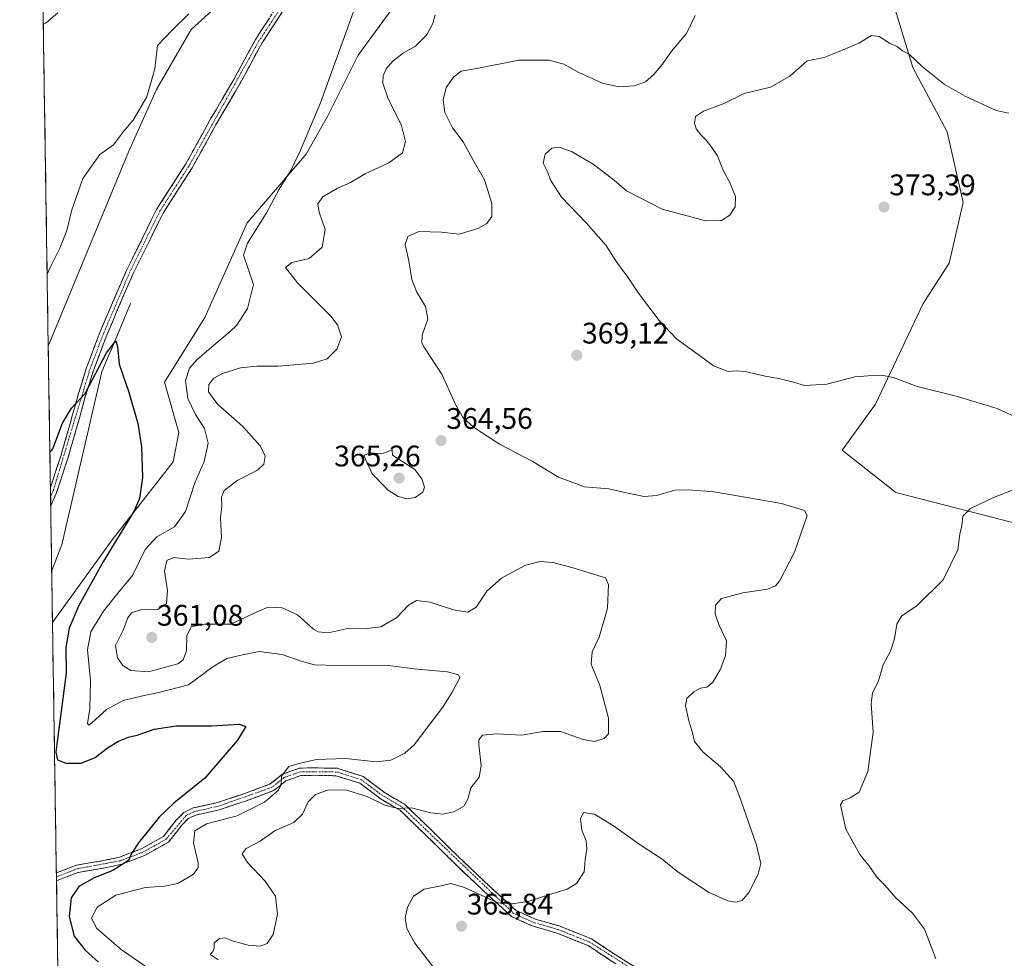
# Model space of a CAD drawing. Units: metres. Extents: x 608164 to 611635, y 4683002 to 4685369.
# Drawn here: x 608173 to 608505, y 4683919 to 4684235 of the extents above; entities that cross this region are included whole.
import ezdxf
from ezdxf.enums import TextEntityAlignment as Align

# ---------------------------------------------------------------- set-up
doc = ezdxf.new("R2010")
doc.units = ezdxf.units.M
doc.header["$MEASUREMENT"] = 0
doc.linetypes.add('TRAZO_Y_PUNTO', pattern=[1, 0.5, -0.25, 0, -0.25])
doc.linetypes.add('TRAZOSX2', pattern=[1.5, 1, -0.5])
for name, color, linetype, lineweight in [('Arbolado forestal CxS', 92, 'Continuous', 0), ('Camino', 19, 'TRAZOSX2', 0), ('Camino Cxs', 19, 'Continuous', 0), ('Camino eje', 19, 'TRAZO_Y_PUNTO', 0), ('Carátula', 7, 'Continuous', 5), ('Corriente natural lineal', 142, 'Continuous', 13), ('Cultivos herbáceos CxS', 92, 'Continuous', 0), ('Curva de nivel maestra', 36, 'Continuous', 30), ('Curva de nivel normal', 36, 'Continuous', 0), ('Municipio CxS', 142, 'Continuous', 0), ('Punto de cota en terreno', 7, 'Continuous', 0), ('Rótulo de punto de cota en terreno', 19, 'Continuous', 0)]:
    doc.layers.add(name, color=color, linetype=linetype, lineweight=lineweight)
doc.styles.add('Arial', font='txt', dxfattribs={"height": 0.2})

# ---------------------------------------------------------------- blocks, each defined once
blk = doc.blocks.new('*U152')
at = {"layer": 'Cultivos herbáceos CxS', "color": 92, "linetype": 'Continuous', "lineweight": 0}
for points in [[(608512.95, 4684064.7, 371.36), (608468.32, 4684076.12, 368.15), (608450.32, 4684090.46, 367.39), (608461.53, 4684105.88, 369.2), (608477.54, 4684139.79, 371.72), (608486.28, 4684153.42, 372.35), (608491.04, 4684173.81, 372.31), (608485.6, 4684197.6, 371.18), (608474.06, 4684219.35, 370.28), (608461.8, 4684259.63, 367.45)], [(608298.86, 4684239.44, 357.45), (608287.24, 4684223.43, 357.21), (608277.05, 4684203.04, 355.98), (608269.74, 4684190.09, 356.12), (608249.87, 4684167.02, 354.83), (608235.61, 4684135.08, 353.72), (608222.02, 4684113.33, 352.61), (608226.78, 4684096.33, 352.73), (608224.9, 4684086.51, 352.64), (608204.32, 4684060.16, 351), (608184.26, 4684032.3, 348.67), (608182.82, 4684125.45, 351.6), (608210.02, 4684191.12, 353.33), (608219.3, 4684211.88, 353.92), (608231.01, 4684232.09, 354.33), (608243.76, 4684243.83, 355.22)]]:
    blk.add_polyline3d(points, dxfattribs=at)
blk = doc.blocks.new('*U182')
at = {"layer": 'Curva de nivel normal', "color": 36, "linetype": 'Continuous', "lineweight": 0}
for points in [[(608240.1, 4683918.66, 360), (608237.42, 4683920.48, 360), (608238.29, 4683921.46, 360), (608238.76, 4683922.61, 360), (608238.69, 4683924.38, 360), (608240.46, 4683925.85, 360), (608242.47, 4683926.08, 360), (608245.2, 4683925.05, 360), (608250.22, 4683923.68, 360), (608254.21, 4683923.27, 360), (608256.54, 4683924.26, 360), (608258.55, 4683927.28, 360), (608260.09, 4683934.08, 360), (608259.34, 4683940.14, 360), (608255.91, 4683945.26, 360), (608249.92, 4683951.48, 360), (608248.12, 4683954.4, 360), (608249.44, 4683956.27, 360), (608254.21, 4683958.72, 360), (608259.21, 4683962.28, 360), (608265.54, 4683964.97, 360), (608268.5, 4683967.82, 360), (608270.38, 4683971.93, 360), (608272.83, 4683974.39, 360), (608276.9, 4683975.86, 360), (608282.96, 4683976.01, 360), (608290.23, 4683973.68, 360), (608296.21, 4683970.8, 360), (608300.54, 4683969.68, 360), (608305.21, 4683969.9, 360), (608311.74, 4683968.19, 360), (608315.88, 4683967.78, 360), (608319.71, 4683968.64, 360), (608322.81, 4683970.44, 360), (608324.22, 4683972.83, 360), (608325.19, 4683976.68, 360), (608327.99, 4683980.25, 360), (608328.7, 4683984.12, 360), (608327.83, 4683991.24, 360), (608327.91, 4683992.84, 360), (608329.13, 4683994.43, 360), (608334.04, 4683994.87, 360), (608342.24, 4683994.34, 360), (608349.52, 4683995.63, 360), (608355.37, 4683995.61, 360), (608363.03, 4683992.88, 360), (608366.82, 4683992.31, 360), (608370.06, 4683993.24, 360), (608371.59, 4683994.9, 360), (608371.5, 4684000.11, 360), (608368.65, 4684011.17, 360), (608365.7, 4684018.37, 360), (608366.08, 4684022.5, 360), (608368.39, 4684027.43, 360), (608371.19, 4684037.18, 360), (608371.6, 4684045.06, 360), (608370.53, 4684047.36, 360), (608359.24, 4684050.84, 360), (608352.87, 4684052.59, 360), (608348.54, 4684052.94, 360), (608343.54, 4684051.7, 360), (608335.54, 4684047.34, 360), (608330.56, 4684042.91, 360), (608326.93, 4684037.48, 360), (608324.16, 4684035.84, 360), (608319.3, 4684036.62, 360), (608311.48, 4684039.24, 360), (608306.87, 4684039.79, 360), (608304.21, 4684038.18, 360), (608300.21, 4684034.04, 360), (608294.87, 4684030.92, 360), (608290.21, 4684030.36, 360), (608284.17, 4684030.39, 360), (608277.07, 4684028.85, 360), (608273.73, 4684029.18, 360), (608272.17, 4684030.12, 360), (608266.74, 4684034.92, 360), (608261.65, 4684037.32, 360), (608256.86, 4684037.56, 360), (608252.38, 4684035.66, 360), (608244.33, 4684031.75, 360), (608235.51, 4684031.83, 360), (608230.97, 4684030.85, 360), (608229.46, 4684027.87, 360), (608229.41, 4684022.76, 360), (608228.31, 4684019.76, 360), (608226.5, 4684018.47, 360), (608216.54, 4684015.75, 360), (608210.64, 4684016.2, 360), (608207.99, 4684017.88, 360), (608206.16, 4684020.4, 360), (608205.44, 4684024.62, 360), (608208.06, 4684029.8, 360), (608209.65, 4684033.88, 360), (608210.82, 4684035.6, 360), (608213.85, 4684036.57, 360), (608219.71, 4684036.77, 360), (608222.67, 4684038.75, 360), (608222.98, 4684043.1, 360), (608222.01, 4684049.62, 360), (608222.72, 4684053.2, 360), (608225.04, 4684054.21, 360), (608230.11, 4684053.68, 360), (608237.12, 4684054.26, 360), (608240.3, 4684056.39, 360), (608241.13, 4684061.01, 360), (608240.83, 4684067.56, 360), (608241.28, 4684071.5, 360), (608241.13, 4684074.54, 360), (608242.08, 4684076.83, 360), (608246.73, 4684080.36, 360), (608253.3, 4684083.63, 360), (608255.47, 4684085.68, 360), (608255.9, 4684088.36, 360), (608254.28, 4684091.81, 360), (608248.29, 4684098.53, 360), (608239.96, 4684105.76, 360), (608236.83, 4684110.04, 360), (608236.87, 4684112.48, 360), (608238.55, 4684114.63, 360), (608241.47, 4684116.24, 360), (608247.62, 4684118.1, 360), (608253.07, 4684118.68, 360), (608260.28, 4684118.66, 360), (608272.21, 4684119.72, 360), (608276.83, 4684121.2, 360), (608280, 4684124.45, 360), (608281.66, 4684128.6, 360), (608280.29, 4684132.64, 360), (608278.04, 4684135.6, 360), (608266.81, 4684146.79, 360), (608262.74, 4684152, 360), (608264.83, 4684153.69, 360), (608270.74, 4684154.99, 360), (608275.05, 4684158.8, 360), (608276.07, 4684164.78, 360), (608274.09, 4684170.64, 360), (608273.67, 4684173.41, 360), (608275.36, 4684175.76, 360), (608280.22, 4684178.63, 360), (608284.6, 4684180.64, 360), (608289.56, 4684183.46, 360), (608297.57, 4684187.23, 360), (608302.14, 4684190.59, 360), (608303.18, 4684194.42, 360), (608301.78, 4684199.75, 360), (608297.24, 4684209.09, 360), (608295.49, 4684214.09, 360), (608295.63, 4684216.5, 360), (608296.7, 4684218.89, 360), (608298.87, 4684221.41, 360), (608302.54, 4684224.23, 360), (608306.58, 4684226.48, 360), (608310.39, 4684230.35, 360), (608312.35, 4684234.16, 360), (608313.18, 4684237.04, 360)], [(608186.05, 4684237.79, 360), (608182.13, 4684234.33, 360), (608181.15, 4684233.94, 360)]]:
    blk.add_polyline3d(points, dxfattribs=at)
blk = doc.blocks.new('*U185')
at = {"layer": 'Curva de nivel normal', "color": 36, "linetype": 'Continuous', "lineweight": 0}
for points in [[(608223.51, 4683911.08, 355), (608207.5, 4683922.06, 355), (608199.1, 4683929.32, 355), (608197.37, 4683932.9, 355), (608199.27, 4683936.43, 355), (608205.55, 4683940.52, 355), (608215.55, 4683943.13, 355), (608222.12, 4683943.5, 355), (608226.51, 4683944.45, 355), (608231.7, 4683947.59, 355), (608233.27, 4683949.85, 355), (608233.28, 4683951.43, 355), (608231.74, 4683958.17, 355), (608232.2, 4683962.22, 355), (608236.16, 4683964.57, 355), (608246.42, 4683967.24, 355), (608255.68, 4683971.79, 355), (608260.38, 4683975.85, 355), (608261.32, 4683977.78, 355), (608261.38, 4683980.61, 355), (608263.92, 4683983.79, 355), (608267.18, 4683984.84, 355), (608273.22, 4683986.22, 355), (608282.97, 4683986.5, 355), (608293.44, 4683985.42, 355), (608298.24, 4683985.98, 355), (608302.94, 4683988.3, 355), (608306.1, 4683991.11, 355), (608310.3, 4683996.77, 355), (608315.76, 4684003.8, 355), (608318.94, 4684008.89, 355), (608321.49, 4684013.71, 355), (608321, 4684014.7, 355), (608317.26, 4684015.72, 355), (608307.14, 4684016.63, 355), (608296.39, 4684018.03, 355), (608280.26, 4684017.85, 355), (608272.46, 4684018.11, 355), (608268.05, 4684019.27, 355), (608261.63, 4684021.61, 355), (608253.84, 4684022.56, 355), (608248.31, 4684021.46, 355), (608242.98, 4684020.17, 355), (608238.26, 4684017.38, 355), (608230.04, 4684011.37, 355), (608220.11, 4684008.8, 355), (608214.14, 4684007.48, 355), (608208.02, 4684006.12, 355), (608202.42, 4684003, 355), (608197.4, 4683998.41, 355), (608196.52, 4683997.76, 355), (608196.02, 4683998.33, 355), (608196.82, 4684003.29, 355), (608197.09, 4684012.77, 355), (608196, 4684023.14, 355), (608197.18, 4684029.26, 355), (608201.39, 4684036.14, 355), (608206.26, 4684042.21, 355), (608211.16, 4684048.21, 355), (608215.52, 4684056.98, 355), (608219.36, 4684061.18, 355), (608225.37, 4684064.54, 355), (608229.05, 4684069.76, 355), (608232.18, 4684079.43, 355), (608235.33, 4684086.54, 355), (608236.73, 4684092.75, 355), (608235.45, 4684097.72, 355), (608232.4, 4684102.48, 355), (608229.88, 4684107.81, 355), (608229.04, 4684113.92, 355), (608230.4, 4684118, 355), (608232.98, 4684121, 355), (608238.53, 4684125.68, 355), (608244.07, 4684130.43, 355), (608246.39, 4684132.57, 355), (608249.96, 4684138.19, 355), (608251.97, 4684146.22, 355), (608248.58, 4684156.12, 355), (608249.93, 4684160.17, 355), (608256.25, 4684170.17, 355), (608260.59, 4684178.29, 355), (608264.64, 4684184.8, 355), (608267.74, 4684191.52, 355), (608274.56, 4684207.42, 355), (608287.04, 4684241.93, 355)], [(608230.2, 4684237.36, 355), (608224.6, 4684231.88, 355), (608219.67, 4684226.72, 355), (608218.7, 4684218.88, 355), (608216.05, 4684209.44, 355), (608211.38, 4684201.56, 355), (608208.22, 4684197.75, 355), (608204.76, 4684193.24, 355), (608200.18, 4684190.04, 355), (608194.48, 4684181.91, 355), (608190.8, 4684171.42, 355), (608189.06, 4684164.42, 355), (608186.7, 4684158.42, 355), (608183.41, 4684151.7, 355), (608182.45, 4684149.71, 355)]]:
    blk.add_polyline3d(points, dxfattribs=at)
blk = doc.blocks.new('*U188')
at = {"layer": 'Curva de nivel normal', "color": 36, "linetype": 'Continuous', "lineweight": 0}
for points in [[(608506.42, 4684203.9, 370), (608502.1, 4684204.88, 370), (608491.72, 4684209.62, 370), (608484.62, 4684213.75, 370), (608477.31, 4684219.5, 370), (608472.86, 4684223.83, 370), (608470.59, 4684225, 370), (608468.76, 4684226.45, 370), (608466.23, 4684227.52, 370), (608462.76, 4684229.8, 370), (608460.17, 4684230.08, 370), (608455.86, 4684227.51, 370), (608449.2, 4684224.67, 370), (608444.2, 4684222.73, 370), (608438.53, 4684221.58, 370), (608432.6, 4684216.39, 370), (608426.16, 4684212.75, 370), (608417.27, 4684210.58, 370), (608410.2, 4684207.14, 370), (608403.53, 4684204.67, 370), (608400.83, 4684202.81, 370), (608400.47, 4684200.58, 370), (608401.12, 4684198.71, 370), (608402.6, 4684196.62, 370), (608404.49, 4684194.88, 370), (608406.33, 4684192.35, 370), (608408.29, 4684189.52, 370), (608410.24, 4684184.46, 370), (608412.39, 4684180.61, 370), (608413.58, 4684177.8, 370), (608414.37, 4684175.88, 370), (608414.2, 4684172.38, 370), (608412.39, 4684169.56, 370), (608409.64, 4684167.79, 370), (608404.37, 4684167.62, 370), (608389.62, 4684171.6, 370), (608377.64, 4684177.76, 370), (608373.43, 4684181.32, 370), (608366.37, 4684186.78, 370), (608359.07, 4684191.05, 370), (608354.92, 4684192.47, 370), (608352.48, 4684192.13, 370), (608350.23, 4684190.17, 370), (608349.54, 4684187.09, 370), (608350.88, 4684184.38, 370), (608352.14, 4684181.26, 370), (608355.73, 4684175.61, 370), (608364.06, 4684166.95, 370), (608370.61, 4684159.5, 370), (608374.25, 4684153.81, 370), (608378.09, 4684148.64, 370), (608381.7, 4684143.25, 370), (608388.57, 4684134.14, 370), (608394.6, 4684127.83, 370), (608401.71, 4684122.61, 370), (608406.92, 4684118.82, 370), (608411.88, 4684116.92, 370), (608414.53, 4684117.12, 370), (608417.63, 4684116.88, 370), (608424.27, 4684115.36, 370), (608428.96, 4684114.55, 370), (608433.86, 4684113.28, 370), (608437.53, 4684112.22, 370), (608445.12, 4684112.65, 370), (608454.54, 4684115.17, 370), (608459.03, 4684115.49, 370), (608463.51, 4684115.72, 370), (608467.44, 4684114.88, 370), (608475.53, 4684111.84, 370), (608488.69, 4684108.6, 370), (608502.52, 4684104.43, 370), (608511.69, 4684100.13, 370)], [(608511.38, 4684078.45, 370), (608501.19, 4684074.5, 370), (608493.52, 4684070.78, 370), (608490.91, 4684068.15, 370), (608490.6, 4684064.99, 370), (608489.93, 4684062.09, 370), (608489.24, 4684056.84, 370), (608484.25, 4684046.77, 370), (608475.5, 4684038.04, 370), (608470.3, 4684034.5, 370), (608468.68, 4684031.76, 370), (608467.88, 4684026.82, 370), (608466.52, 4684022.64, 370), (608464.11, 4684018.05, 370), (608462.35, 4684012.35, 370), (608460.49, 4684008.67, 370), (608460.06, 4684005.11, 370), (608460.71, 4683995.44, 370), (608458.87, 4683982.11, 370), (608455.96, 4683975.23, 370), (608452.93, 4683973.28, 370), (608450.46, 4683972.26, 370), (608449.72, 4683970.97, 370), (608451.52, 4683962.76, 370), (608456.22, 4683954.14, 370), (608459.2, 4683950.44, 370), (608461.94, 4683946.51, 370), (608464.6, 4683943.84, 370), (608468.33, 4683939.55, 370), (608473.98, 4683934.45, 370), (608478.04, 4683929.07, 370), (608481.82, 4683919.02, 370)]]:
    blk.add_polyline3d(points, dxfattribs=at)
blk = doc.blocks.new('*U190')
at = {"layer": 'Curva de nivel normal', "color": 36, "linetype": 'Continuous', "lineweight": 0}
blk.add_polyline3d([(608312.38, 4683916.47, 365), (608306.26, 4683924.37, 365), (608303.67, 4683929.24, 365), (608303.01, 4683932.73, 365), (608303.8, 4683936.47, 365), (608305.82, 4683940.15, 365), (608309.42, 4683942.47, 365), (608315.05, 4683943.64, 365), (608318.44, 4683944.42, 365), (608323, 4683943.11, 365), (608334.24, 4683937.89, 365), (608339.21, 4683937.56, 365), (608344.87, 4683938.52, 365), (608352.15, 4683940.86, 365), (608357.65, 4683942.47, 365), (608360.74, 4683944.43, 365), (608363.37, 4683948.35, 365), (608363.69, 4683952.44, 365), (608364.3, 4683956.11, 365), (608364, 4683958.77, 365), (608362.58, 4683962.44, 365), (608362.14, 4683966.17, 365), (608363.09, 4683968.35, 365), (608366.78, 4683967.76, 365), (608373.21, 4683963.87, 365), (608382.2, 4683957.46, 365), (608389.66, 4683952.65, 365), (608395.03, 4683948.28, 365), (608405.26, 4683941.5, 365), (608411.75, 4683938.61, 365), (608414.5, 4683938.19, 365), (608416.53, 4683938.72, 365), (608418.86, 4683941.44, 365), (608421.95, 4683947.53, 365), (608422.9, 4683951.14, 365), (608421.43, 4683957.34, 365), (608416.28, 4683972.21, 365), (608413.82, 4683978.82, 365), (608409.29, 4683983.68, 365), (608403.33, 4683988.74, 365), (608400.53, 4683992.23, 365), (608399.75, 4683995.66, 365), (608398.62, 4683999.2, 365), (608397.53, 4684004.28, 365), (608397.95, 4684006.7, 365), (608400.34, 4684009, 365), (608402.5, 4684010.18, 365), (608404.7, 4684010.62, 365), (608406.72, 4684012.21, 365), (608409.2, 4684016.4, 365), (608411, 4684021.1, 365), (608411.3, 4684026.2, 365), (608408.73, 4684031.63, 365), (608407.51, 4684035.25, 365), (608407.62, 4684038.23, 365), (608409.64, 4684040.46, 365), (608416.85, 4684042.39, 365), (608425.12, 4684043.55, 365), (608427.81, 4684044.69, 365), (608429.14, 4684046.29, 365), (608434.19, 4684056.05, 365), (608438.53, 4684068.43, 365), (608437.57, 4684070.08, 365), (608429.85, 4684072.46, 365), (608407.12, 4684076.33, 365), (608398.53, 4684077.07, 365), (608393.9, 4684076.94, 365), (608387.7, 4684075.12, 365), (608383.53, 4684074.79, 365), (608377.03, 4684076.16, 365), (608371.64, 4684077.43, 365), (608363.48, 4684078.02, 365), (608354.69, 4684081.34, 365), (608345.85, 4684086.65, 365), (608334.83, 4684092.43, 365), (608326.11, 4684098.13, 365), (608322.58, 4684101.32, 365), (608320.05, 4684105.74, 365), (608315.56, 4684115.79, 365), (608309.56, 4684124.84, 365), (608308.64, 4684126.54, 365), (608308.74, 4684129.18, 365), (608310.64, 4684134.58, 365), (608309.88, 4684138.78, 365), (608306.86, 4684143.85, 365), (608305.32, 4684147.9, 365), (608304.28, 4684154.16, 365), (608303.05, 4684159.74, 365), (608303.97, 4684162.44, 365), (608307.66, 4684164.09, 365), (608315.28, 4684163.81, 365), (608321.25, 4684163.18, 365), (608327.57, 4684165.1, 365), (608330.54, 4684166.75, 365), (608332.22, 4684169.11, 365), (608332.21, 4684173.5, 365), (608329.8, 4684181.5, 365), (608325.88, 4684188.38, 365), (608322.56, 4684194.26, 365), (608319.02, 4684198.99, 365), (608316.41, 4684204.14, 365), (608315.8, 4684208.46, 365), (608316.85, 4684212.57, 365), (608319.32, 4684216.12, 365), (608321.94, 4684218.06, 365), (608327.14, 4684219.01, 365), (608341.35, 4684221.77, 365), (608351.58, 4684221.81, 365), (608356.54, 4684220.5, 365), (608361.54, 4684217.7, 365), (608369.58, 4684214.02, 365), (608375.04, 4684212.83, 365), (608380.2, 4684213.13, 365), (608384.03, 4684214.52, 365), (608386.74, 4684216.83, 365), (608389.78, 4684220.44, 365), (608392.82, 4684224.85, 365), (608397.86, 4684230.81, 365), (608400.79, 4684236.85, 365)], dxfattribs=at)
blk = doc.blocks.new('*U198')
at = {"layer": 'Curva de nivel maestra', "color": 36, "linetype": 'Continuous', "lineweight": 30}
blk.add_polyline3d([(608183.37, 4684089.68, 350), (608184.34, 4684090.81, 350), (608187.6, 4684099.54, 350), (608190.68, 4684104.52, 350), (608195.27, 4684109.48, 350), (608202.4, 4684123.25, 350), (608205.58, 4684127.28, 350), (608206.11, 4684125.32, 350), (608206.71, 4684119.33, 350), (608209.98, 4684110, 350), (608212.96, 4684099.43, 350), (608214.22, 4684091.49, 350), (608214.59, 4684081.19, 350), (608213.52, 4684074.18, 350), (608211.76, 4684069.94, 350), (608201.48, 4684052.96, 350), (608193.15, 4684038.1, 350), (608189.92, 4684030.4, 350), (608188.72, 4684023.97, 350), (608188.87, 4684015.24, 350), (608185.86, 4683992.23, 350), (608185.4, 4683988.62, 350), (608185.96, 4683986.1, 350), (608188.69, 4683984.91, 350), (608193.91, 4683984.94, 350), (608198.64, 4683986.83, 350), (608202.82, 4683990.11, 350), (608206.48, 4683992.37, 350), (608209.91, 4683993.76, 350), (608213.14, 4683994.47, 350), (608218.55, 4683996.39, 350), (608225.88, 4683997.55, 350), (608237.88, 4683997.52, 350), (608247.08, 4683998.05, 350), (608249.34, 4683997.33, 350), (608246.54, 4683992.75, 350), (608235.54, 4683979.88, 350), (608225.09, 4683971.44, 350), (608220.2, 4683966.77, 350), (608213.19, 4683958.13, 350), (608210.91, 4683954.53, 350), (608209.86, 4683952.14, 350), (608204.56, 4683948.83, 350), (608198.29, 4683946.3, 350), (608193.12, 4683943.44, 350), (608190.58, 4683939.65, 350), (608189.91, 4683933.36, 350), (608191.6, 4683926.7, 350), (608195.24, 4683921.93, 350), (608199.77, 4683917.88, 350)], dxfattribs=at)
blk = doc.blocks.new('5PATER')
at = {"layer": 'Carátula', "linetype": 'Continuous', "lineweight": 5}
h = blk.add_hatch(color=250, dxfattribs=at)
edge = h.paths.add_edge_path()
edge.add_ellipse((0, 0.01), major_axis=(-1.33, -1.34), ratio=0.999422, start_angle=0, end_angle=360)

msp = doc.modelspace()

# ---------------------------------------------------------------- linework, layer by layer
at = {"layer": 'Arbolado forestal CxS', "color": 92, "linetype": 'Continuous', "lineweight": 0}
for points in [[(608461.8, 4684259.63, 367.45), (608474.06, 4684219.35, 370.28), (608485.6, 4684197.6, 371.18), (608491.04, 4684173.81, 372.31), (608486.28, 4684153.42, 372.35), (608477.54, 4684139.79, 371.72), (608461.53, 4684105.88, 369.2), (608450.32, 4684090.46, 367.39), (608468.32, 4684076.12, 368.15), (608512.95, 4684064.7, 371.36)], [(608512.95, 4684064.7, 371.36), (608468.32, 4684076.12, 368.15), (608450.32, 4684090.46, 367.39), (608461.53, 4684105.88, 369.2), (608477.54, 4684139.79, 371.72), (608486.28, 4684153.42, 372.35), (608491.04, 4684173.81, 372.31), (608485.6, 4684197.6, 371.18), (608474.06, 4684219.35, 370.28), (608461.8, 4684259.63, 367.45)], [(608186.18, 4683907.62, 345.33), (608184.26, 4684032.3, 348.67), (608204.32, 4684060.16, 351), (608224.9, 4684086.51, 352.64), (608226.78, 4684096.33, 352.73), (608222.02, 4684113.33, 352.61), (608235.61, 4684135.08, 353.72), (608249.87, 4684167.02, 354.83), (608269.74, 4684190.09, 356.12), (608277.05, 4684203.04, 355.98), (608287.24, 4684223.43, 357.21), (608298.86, 4684239.44, 357.45)], [(608298.86, 4684239.44, 357.45), (608287.24, 4684223.43, 357.21), (608277.05, 4684203.04, 355.98), (608269.74, 4684190.09, 356.12), (608249.87, 4684167.02, 354.83), (608235.61, 4684135.08, 353.72), (608222.02, 4684113.33, 352.61), (608226.78, 4684096.33, 352.73), (608224.9, 4684086.51, 352.64), (608204.32, 4684060.16, 351), (608184.26, 4684032.3, 348.67)], [(608184.26, 4684032.3, 348.67), (608186.18, 4683907.62, 345.33)]]:
    msp.add_polyline3d(points, dxfattribs=at)
at = {"layer": 'Camino', "color": 19, "linetype": 'TRAZOSX2', "lineweight": 0}
for points in [[(608183.56, 4684077.87), (608183.56, 4684077.88), (608187.02, 4684088.35), (608189.86, 4684098.15), (608193.02, 4684109.5), (608195.6, 4684117.88), (608200.22, 4684130.09), (608205.56, 4684142.67), (608209.14, 4684150.93), (608214.55, 4684161.81), (608219.33, 4684171.54), (608229.18, 4684186.86), (608237.53, 4684202.01), (608245.31, 4684215.27), (608252.71, 4684228.9), (608261.93, 4684243.08)], [(608264.02, 4684241.7), (608254.86, 4684227.62), (608247.49, 4684214.05), (608239.7, 4684200.77), (608231.33, 4684185.58), (608221.51, 4684170.31), (608216.79, 4684160.7), (608211.42, 4684149.91), (608207.86, 4684141.7), (608202.54, 4684129.16), (608197.97, 4684117.06), (608195.42, 4684108.79), (608192.27, 4684097.47), (608189.4, 4684087.61), (608185.5, 4684075.78), (608183.65, 4684071.71)], [(608183.56, 4684077.87), (608183.6, 4684074.76)], [(608183.6, 4684074.76), (608183.65, 4684071.71)], [(608185.56, 4683947.97), (608192.23, 4683950.6), (608201.47, 4683952.13), (608206.81, 4683953.3), (608214.19, 4683956.1), (608221.68, 4683960.3), (608225.92, 4683965.72), (608228.52, 4683968.35), (608231.69, 4683969.86), (608239.78, 4683971.67), (608248.72, 4683974.63), (608257.5, 4683977.9), (608261.68, 4683981.23), (608267.47, 4683983.31), (608272.88, 4683983.38), (608280.14, 4683983.23), (608288.9, 4683980.48), (608296.14, 4683975.06), (608302.84, 4683971.13), (608311.43, 4683962.83), (608321.13, 4683953.27), (608331.2, 4683943.75), (608340.29, 4683935.4), (608346.96, 4683932.4), (608354.92, 4683930.11), (608365.84, 4683925.76), (608375.36, 4683919.44), (608390.16, 4683910.35)], [(608374.01, 4683917.34), (608364.67, 4683923.53), (608354.11, 4683927.74), (608346.1, 4683930.05), (608338.89, 4683933.29), (608329.49, 4683941.92), (608319.4, 4683951.47), (608309.69, 4683961.04), (608301.32, 4683969.12), (608294.75, 4683972.97), (608287.74, 4683978.22), (608279.73, 4683980.73), (608272.87, 4683980.87), (608267.92, 4683980.81), (608262.91, 4683979.01), (608258.75, 4683975.7), (608249.55, 4683972.27), (608240.45, 4683969.25), (608232.51, 4683967.48), (608229.99, 4683966.28), (608227.8, 4683964.06), (608223.34, 4683958.36), (608215.25, 4683953.83), (608207.53, 4683950.9), (608201.94, 4683949.67), (608192.9, 4683948.18), (608186.11, 4683945.52), (608185.6, 4683945.28)], [(608185.56, 4683947.97), (608185.58, 4683946.63)], [(608185.58, 4683946.63), (608185.6, 4683945.28)]]:
    msp.add_lwpolyline(points, dxfattribs=at)
at = {"layer": 'Camino Cxs', "color": 19, "linetype": 'Continuous', "lineweight": 0}
for points in [[(608261.73, 4684238.18, 353.83), (608259.44, 4684234.66, 353.58), (608257.15, 4684231.14, 353.58), (608254.86, 4684227.62, 353.45), (608253.02, 4684224.23, 353.32), (608251.18, 4684220.84, 353.21), (608249.33, 4684217.44, 353.09), (608247.49, 4684214.05, 353.09), (608245.54, 4684210.73, 352.91), (608243.6, 4684207.41, 352.82), (608241.65, 4684204.09, 352.86), (608239.7, 4684200.77, 352.65), (608237.61, 4684196.97, 352.56), (608235.52, 4684193.18, 352.49), (608233.42, 4684189.38, 352.34), (608231.33, 4684185.58, 352.2), (608228.88, 4684181.76, 352.08), (608226.42, 4684177.95, 352.11), (608223.97, 4684174.13, 351.9), (608221.51, 4684170.31, 352.03), (608219.94, 4684167.11, 351.8), (608218.36, 4684163.9, 351.57), (608216.79, 4684160.7, 351.68), (608215, 4684157.1, 351.49), (608213.21, 4684153.51, 351.32), (608211.42, 4684149.91, 351.25), (608209.64, 4684145.81, 350.94), (608207.86, 4684141.7, 350.86), (608206.09, 4684137.52, 350.69), (608204.31, 4684133.34, 350.42), (608202.54, 4684129.16, 350.57), (608201.02, 4684125.13, 350.37), (608199.49, 4684121.09, 350.11), (608197.97, 4684117.06, 350.04), (608196.7, 4684112.93, 349.94), (608195.42, 4684108.79, 349.76), (608194.37, 4684105.02, 349.63), (608193.32, 4684101.24, 349.6), (608192.27, 4684097.47, 349.62), (608191.31, 4684094.18, 349.58), (608190.36, 4684090.9, 349.33), (608189.4, 4684087.61, 349.13), (608188.1, 4684083.67, 349.04), (608186.8, 4684079.72, 348.92), (608185.5, 4684075.78, 348.59), (608183.65, 4684071.71, 348.38), (608183.56, 4684077.87, 348.82), (608183.56, 4684077.88, 348.82), (608184.71, 4684081.37, 349.04), (608185.87, 4684084.86, 349.2), (608187.02, 4684088.35, 349.24), (608187.97, 4684091.62, 349.39), (608188.91, 4684094.88, 349.62), (608189.86, 4684098.15, 349.83), (608190.91, 4684101.93, 349.92), (608191.97, 4684105.72, 349.97), (608193.02, 4684109.5, 350.05), (608194.31, 4684113.69, 350.2), (608195.6, 4684117.88, 350.42), (608197.14, 4684121.95, 350.51), (608198.68, 4684126.02, 350.62), (608200.22, 4684130.09, 350.8), (608202, 4684134.28, 350.84), (608203.78, 4684138.48, 350.94), (608205.56, 4684142.67, 351.16), (608207.35, 4684146.8, 351.27), (608209.14, 4684150.93, 351.44), (608210.94, 4684154.56, 351.63), (608212.75, 4684158.18, 351.7), (608214.55, 4684161.81, 351.82), (608216.14, 4684165.05, 351.91), (608217.74, 4684168.3, 352), (608219.33, 4684171.54, 352.12), (608221.79, 4684175.37, 352.16), (608224.26, 4684179.2, 352.25), (608226.72, 4684183.03, 352.31), (608229.18, 4684186.86, 352.37), (608231.27, 4684190.65, 352.51), (608233.36, 4684194.44, 352.62), (608235.44, 4684198.22, 352.73), (608237.53, 4684202.01, 352.81), (608239.48, 4684205.33, 352.96), (608241.42, 4684208.64, 353.06), (608243.37, 4684211.96, 353.13), (608245.31, 4684215.27, 353.26), (608247.16, 4684218.68, 353.29), (608249.01, 4684222.09, 353.39), (608250.86, 4684225.49, 353.51), (608252.71, 4684228.9, 353.59), (608255.02, 4684232.45, 353.74), (608257.32, 4684235.99, 353.77)], [(608374.01, 4683917.34, 367.81), (608370.9, 4683919.4, 367.58), (608367.78, 4683921.47, 367.33), (608364.67, 4683923.53, 367.01), (608361.15, 4683924.93, 366.74), (608357.63, 4683926.34, 366.51), (608354.11, 4683927.74, 366.25), (608350.11, 4683928.9, 365.95), (608346.1, 4683930.05, 365.8), (608342.5, 4683931.67, 365.61), (608338.89, 4683933.29, 365.38), (608335.76, 4683936.17, 365.13), (608332.62, 4683939.04, 364.92), (608329.49, 4683941.92, 364.6), (608326.13, 4683945.1, 364.13), (608322.76, 4683948.29, 363.72), (608319.4, 4683951.47, 363.33), (608316.16, 4683954.66, 362.57), (608312.93, 4683957.85, 361.94), (608309.69, 4683961.04, 361.59), (608306.9, 4683963.73, 360.8), (608304.11, 4683966.43, 360.68), (608301.32, 4683969.12, 359.88), (608298.04, 4683971.05, 359.76), (608294.75, 4683972.97, 359.22), (608291.25, 4683975.6, 358.65), (608287.74, 4683978.22, 357.85), (608283.74, 4683979.48, 357.53), (608279.73, 4683980.73, 357.34), (608276.3, 4683980.8, 357.38), (608272.87, 4683980.87, 356.86), (608267.92, 4683980.81, 356.15), (608265.42, 4683979.91, 355.76), (608262.91, 4683979.01, 355.21), (608260.83, 4683977.36, 354.95), (608258.75, 4683975.7, 354.68), (608254.15, 4683973.99, 353.95), (608249.55, 4683972.27, 353.64), (608245, 4683970.76, 353.02), (608240.45, 4683969.25, 352.63), (608236.48, 4683968.37, 352.67), (608232.51, 4683967.48, 352.7), (608229.99, 4683966.28, 352.53), (608227.8, 4683964.06, 352.17), (608225.57, 4683961.21, 351.83), (608223.34, 4683958.36, 351.56), (608219.3, 4683956.1, 351.1), (608215.25, 4683953.83, 350.4), (608211.39, 4683952.37, 350.34), (608207.53, 4683950.9, 349.96), (608204.74, 4683950.29, 349.42), (608201.94, 4683949.67, 348.83), (608197.42, 4683948.93, 348.09), (608192.9, 4683948.18, 347.55), (608189.51, 4683946.85, 347.33), (608186.11, 4683945.52, 346.48), (608185.6, 4683945.28, 346.39), (608185.6, 4683945.28, 346.39), (608185.56, 4683947.97, 346.36), (608188.9, 4683949.29, 346.74), (608192.23, 4683950.6, 347.06), (608196.85, 4683951.37, 347.85), (608201.47, 4683952.13, 348.64), (608204.14, 4683952.72, 349.07), (608206.81, 4683953.3, 349.42), (608210.5, 4683954.7, 349.63), (608214.19, 4683956.1, 350.07), (608217.94, 4683958.2, 350.67), (608221.68, 4683960.3, 351.05), (608223.8, 4683963.01, 351.34), (608225.92, 4683965.72, 351.52), (608228.52, 4683968.35, 351.9), (608231.69, 4683969.86, 351.83), (608235.74, 4683970.77, 352.04), (608239.78, 4683971.67, 352.27), (608244.25, 4683973.15, 352.75), (608248.72, 4683974.63, 353.1), (608253.11, 4683976.27, 353.43), (608257.5, 4683977.9, 354.15), (608259.59, 4683979.57, 354.28), (608261.68, 4683981.23, 354.43), (608264.58, 4683982.27, 355.12), (608267.47, 4683983.31, 355.63), (608270.18, 4683983.35, 355.82), (608272.88, 4683983.38, 356.1), (608276.51, 4683983.31, 356.64), (608280.14, 4683983.23, 356.59), (608284.52, 4683981.86, 356.94), (608288.9, 4683980.48, 357.14), (608292.52, 4683977.77, 358.08), (608296.14, 4683975.06, 358.47), (608299.49, 4683973.1, 359.1), (608302.84, 4683971.13, 359.37), (608305.7, 4683968.36, 360.13), (608308.57, 4683965.6, 360.56), (608311.43, 4683962.83, 361.4), (608314.66, 4683959.64, 361.75), (608317.9, 4683956.46, 362.33), (608321.13, 4683953.27, 363.05), (608324.49, 4683950.1, 363.38), (608327.84, 4683946.92, 363.82), (608331.2, 4683943.75, 364.3), (608334.23, 4683940.97, 364.57), (608337.26, 4683938.18, 364.88), (608340.29, 4683935.4, 365.13), (608343.63, 4683933.9, 365.42), (608346.96, 4683932.4, 365.71), (608350.94, 4683931.26, 365.88), (608354.92, 4683930.11, 366.14), (608358.56, 4683928.66, 366.44), (608362.2, 4683927.21, 366.7), (608365.84, 4683925.76, 366.96), (608369.01, 4683923.65, 367.3), (608372.19, 4683921.55, 367.55), (608375.36, 4683919.44, 367.73), (608379.06, 4683917.17, 367.97)]]:
    msp.add_polyline3d(points, dxfattribs=at)
at = {"layer": 'Camino eje', "color": 19, "linetype": 'TRAZO_Y_PUNTO', "lineweight": 0}
for points in [[(608377.07, 4684363.91), (608373.91, 4684362.03), (608363.28, 4684359.15), (608352.09, 4684351.16), (608345.22, 4684344.65), (608311.9, 4684304.38), (608285.1, 4684274.67), (608278.12, 4684265.18), (608253.79, 4684228.26), (608230.26, 4684186.22), (608220.42, 4684170.93), (608210.28, 4684150.42), (608201.38, 4684129.63), (608196.79, 4684117.47), (608184.53, 4684076.83), (608183.6, 4684074.76)], [(608389.55, 4683909.26), (608365.26, 4683924.65), (608354.52, 4683928.93), (608346.53, 4683931.23), (608339.59, 4683934.35), (608302.08, 4683970.13), (608295.45, 4683974.02), (608288.32, 4683979.35), (608279.94, 4683981.98), (608267.7, 4683982.06), (608262.3, 4683980.12), (608258.13, 4683976.8), (608240.12, 4683970.46), (608232.1, 4683968.67), (608229.26, 4683967.32), (608222.51, 4683959.33), (608214.72, 4683954.97), (608207.17, 4683952.1), (608192.57, 4683949.39), (608185.58, 4683946.63)]]:
    msp.add_lwpolyline(points, dxfattribs=at)
at = {"layer": 'Corriente natural lineal', "color": 142, "linetype": 'Continuous', "lineweight": 13}
msp.add_polyline3d([(608210.54, 4684139.82, 350.4), (608208.61, 4684135.22, 350.33), (608206.68, 4684130.62, 350.01), (608204.76, 4684126.02, 350.12), (608202.83, 4684121.42, 349.88), (608200.9, 4684116.82, 349.48), (608199.78, 4684111.97, 349.47), (608198.66, 4684107.11, 349.4), (608197.54, 4684102.26, 349.19), (608196.41, 4684097.4, 349.02), (608195.29, 4684092.55, 348.98), (608194.17, 4684087.69, 348.87), (608193.05, 4684082.84, 348.74), (608191.93, 4684077.98, 348.49), (608190.81, 4684073.13, 347.92), (608189.68, 4684068.27, 347.58), (608188.56, 4684063.42, 347.57), (608187.44, 4684058.56, 347.36), (608185.72, 4684054.22, 346.97), (608183.99, 4684049.88, 347.02), (608183.99, 4684049.87, 347.02)], dxfattribs=at)
at = {"layer": 'Cultivos herbáceos CxS', "color": 92, "linetype": 'Continuous', "lineweight": 0}
for points in [[(608425.82, 4684478.01, 371.24), (608476.47, 4684428.21, 367.75), (608495.21, 4684406.25, 365.53), (608499.8, 4684396.78, 364.85), (608498.02, 4684388.5, 364.14), (608482.94, 4684376.84, 363.09), (608453.81, 4684371.33, 362.56), (608406.2, 4684369.36, 361.35), (608360.52, 4684365.51, 359.4), (608324.18, 4684331.94, 357.53), (608298.01, 4684297.24, 356.06), (608266.75, 4684263.75, 354.85), (608262.43, 4684254.79, 354.44), (608243.76, 4684243.83, 355.22), (608231.01, 4684232.09, 354.33), (608219.3, 4684211.88, 353.92), (608210.02, 4684191.12, 353.33), (608182.82, 4684125.45, 351.6), (608182.82, 4684125.45, 351.6), (608173.2, 4684749.37, 367.47)], [(608173.2, 4684749.37, 367.47), (608182.82, 4684125.45, 351.6)], [(608425.82, 4684478.01, 371.24), (608476.47, 4684428.21, 367.75), (608495.21, 4684406.25, 365.53), (608499.8, 4684396.78, 364.85), (608498.02, 4684388.5, 364.14), (608482.94, 4684376.84, 363.09), (608453.81, 4684371.33, 362.56), (608406.2, 4684369.36, 361.35), (608360.52, 4684365.51, 359.4), (608324.18, 4684331.94, 357.53), (608298.01, 4684297.24, 356.06), (608266.75, 4684263.75, 354.85), (608262.43, 4684254.79, 354.44), (608243.76, 4684243.83, 355.22), (608231.01, 4684232.09, 354.33), (608219.3, 4684211.88, 353.92), (608210.02, 4684191.12, 353.33), (608182.82, 4684125.45, 351.6)], [(608425.82, 4684478.01, 371.24), (608476.47, 4684428.21, 367.75), (608495.21, 4684406.25, 365.53), (608499.8, 4684396.78, 364.85), (608498.02, 4684388.5, 364.14), (608482.94, 4684376.84, 363.09), (608453.81, 4684371.33, 362.56), (608406.2, 4684369.36, 361.35), (608360.52, 4684365.51, 359.4), (608324.18, 4684331.94, 357.53), (608298.01, 4684297.24, 356.06), (608266.75, 4684263.75, 354.85), (608262.43, 4684254.79, 354.44), (608243.76, 4684243.83, 355.22), (608231.01, 4684232.09, 354.33), (608219.3, 4684211.88, 353.92), (608210.02, 4684191.12, 353.33), (608182.82, 4684125.45, 351.6)], [(608512.95, 4684064.7, 371.36), (608468.32, 4684076.12, 368.15), (608450.32, 4684090.46, 367.39), (608461.53, 4684105.88, 369.2), (608477.54, 4684139.79, 371.72), (608486.28, 4684153.42, 372.35), (608491.04, 4684173.81, 372.31), (608485.6, 4684197.6, 371.18), (608474.06, 4684219.35, 370.28), (608461.8, 4684259.63, 367.45)], [(608298.86, 4684239.44, 357.45), (608287.24, 4684223.43, 357.21), (608277.05, 4684203.04, 355.98), (608269.74, 4684190.09, 356.12), (608249.87, 4684167.02, 354.83), (608235.61, 4684135.08, 353.72), (608222.02, 4684113.33, 352.61), (608226.78, 4684096.33, 352.73), (608224.9, 4684086.51, 352.64), (608204.32, 4684060.16, 351), (608184.26, 4684032.3, 348.67)], [(608182.82, 4684125.45, 351.6), (608184.26, 4684032.3, 348.67)]]:
    msp.add_polyline3d(points, dxfattribs=at)
at = {"layer": 'Curva de nivel normal', "color": 36, "linetype": 'Continuous', "lineweight": 0}
msp.add_polyline3d([(608303.78, 4684074.06, 365), (608306.39, 4684074.45, 365), (608308.99, 4684076.24, 365), (608309.56, 4684077.95, 365), (608308.63, 4684080.78, 365), (608306.26, 4684083.89, 365), (608298.74, 4684088.78, 365), (608298.66, 4684090.55, 365), (608295.2, 4684089.13, 365), (608291.26, 4684089.56, 365), (608289.11, 4684088.66, 365), (608291.89, 4684082.45, 365), (608297.32, 4684076.93, 365), (608300.71, 4684074.84, 365), (608303.78, 4684074.06, 365)], dxfattribs=at)
at = {"layer": 'Municipio CxS', "color": 142, "linetype": 'Continuous', "lineweight": 0}
msp.add_polyline3d([(608186.04, 4683916.64, 345.55), (608185.96, 4683921.64, 346), (608185.89, 4683926.63, 346.58), (608185.81, 4683931.63, 347.08), (608185.73, 4683936.62, 347.04), (608185.66, 4683941.62, 346.6), (608185.58, 4683946.62, 346.37), (608185.5, 4683951.61, 345.88), (608185.43, 4683956.61, 345.44), (608185.35, 4683961.61, 345.26), (608185.27, 4683966.6, 345.55), (608185.19, 4683971.6, 345.91), (608185.12, 4683976.59, 346.4), (608185.04, 4683981.59, 347.8), (608184.96, 4683986.59, 349.09), (608184.89, 4683991.58, 349.26), (608184.81, 4683996.58, 348.83), (608184.73, 4684001.57, 348.46), (608184.65, 4684006.57, 348.22), (608184.58, 4684011.57, 348.03), (608184.5, 4684016.56, 347.98), (608184.42, 4684021.56, 347.99), (608184.35, 4684026.55, 347.85), (608184.27, 4684031.55, 347.49), (608184.19, 4684036.55, 347.1), (608184.12, 4684041.54, 346.86), (608184.04, 4684046.54, 346.91), (608183.96, 4684051.53, 347.07), (608183.88, 4684056.53, 347.38), (608183.81, 4684061.53, 347.69), (608183.73, 4684066.52, 348.06), (608183.65, 4684071.52, 348.38), (608183.58, 4684076.51, 348.71), (608183.5, 4684081.51, 349.07), (608183.42, 4684086.51, 349.63), (608183.35, 4684091.5, 350.32), (608183.27, 4684096.5, 350.75), (608183.19, 4684101.5, 350.93), (608183.11, 4684106.49, 351.11), (608183.04, 4684111.49, 351.24), (608182.96, 4684116.48, 351.47), (608182.88, 4684121.48, 351.83), (608182.81, 4684126.48, 352.28), (608182.73, 4684131.47, 352.81), (608182.65, 4684136.47, 353.36), (608182.57, 4684141.46, 353.86), (608182.5, 4684146.46, 354.24), (608182.42, 4684151.46, 354.94), (608182.34, 4684156.45, 355.82), (608182.27, 4684161.45, 356.98), (608182.19, 4684166.44, 357.66), (608182.11, 4684171.44, 357.72), (608182.04, 4684176.44, 357.47), (608181.96, 4684181.43, 357.26), (608181.88, 4684186.43, 357.31), (608181.8, 4684191.42, 357.52), (608181.73, 4684196.42, 357.76), (608181.65, 4684201.42, 357.86), (608181.57, 4684206.41, 357.97), (608181.5, 4684211.41, 358.18), (608181.42, 4684216.4, 358.45), (608181.34, 4684221.4, 358.89), (608181.26, 4684226.4, 359.32), (608181.19, 4684231.39, 359.7), (608181.11, 4684236.39, 360.11)], dxfattribs=at)

# ---------------------------------------------------------------- block references
at = {"layer": 'Cultivos herbáceos CxS', "color": 92, "linetype": 'Continuous', "lineweight": 0}
msp.add_blockref('*U152', (0, 0), dxfattribs=at)
at = {"layer": 'Curva de nivel maestra', "color": 36, "linetype": 'Continuous', "lineweight": 30}
msp.add_blockref('*U198', (0, 0), dxfattribs=at)
at = {"layer": 'Curva de nivel normal', "color": 36, "linetype": 'Continuous', "lineweight": 0}
for name in ['*U188', '*U190', '*U182', '*U185']:
    msp.add_blockref(name, (0, 0), dxfattribs=at)
at = {"layer": 'Punto de cota en terreno', "linetype": 'Continuous', "lineweight": 0}
for p in [(608464.35, 4684172.34, 373.39), (608360.88, 4684122.39, 369.12), (608315.14, 4684093.64, 364.56), (608301, 4684081, 365.26), (608217.7, 4684027.33, 361.08), (608322.03, 4683930.02, 365.84)]:
    msp.add_blockref('5PATER', p, dxfattribs=at)

# ---------------------------------------------------------------- texts
at = {"layer": 'Rótulo de punto de cota en terreno', "color": 19, "linetype": 'Continuous', "lineweight": 0, "style": 'Arial'}
for s, p in [('373,39', (608466.11, 4684174.1)), ('369,12', (608362.64, 4684124.15)), ('364,56', (608316.9, 4684095.4)), ('365,26', (608279.14, 4684082.76)), ('361,08', (608219.46, 4684029.09)), ('365,84', (608323.79, 4683931.78))]:
    msp.add_text(s, height=7, dxfattribs=at).set_placement(p, align=Align.BOTTOM_LEFT)

doc.saveas('drawing.dxf')
